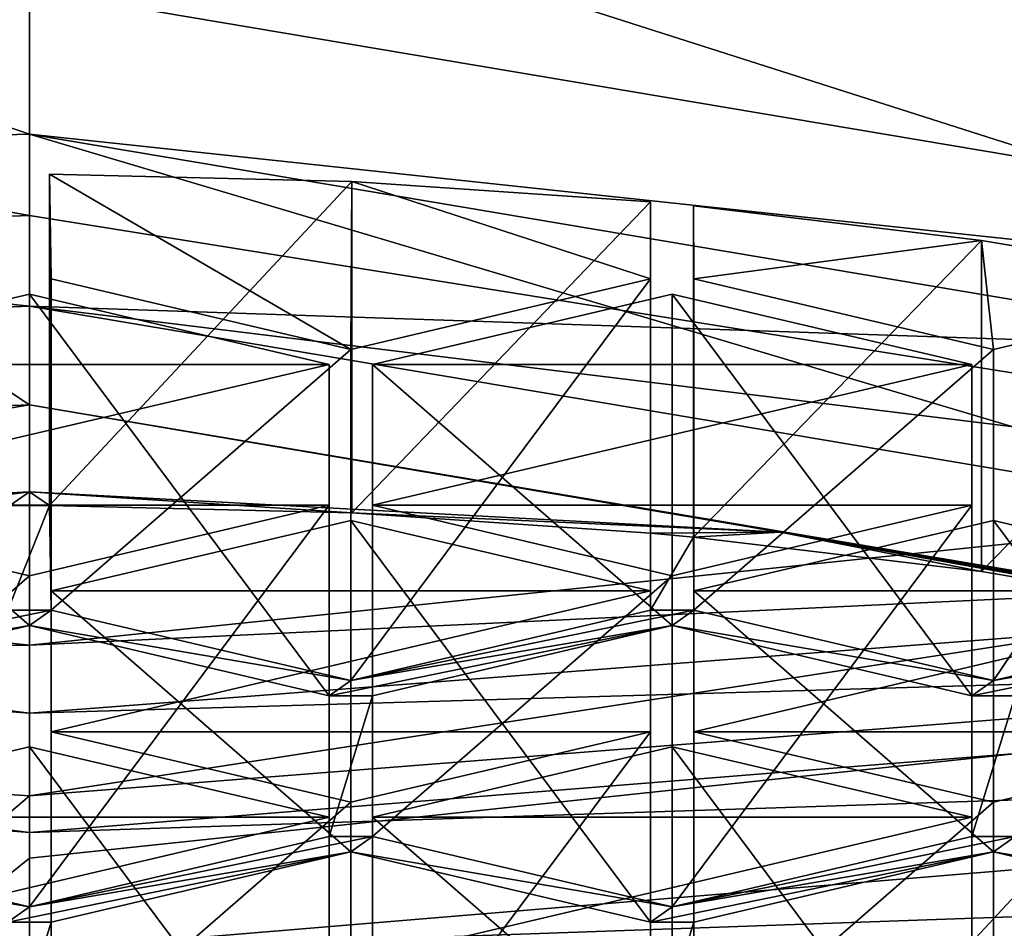
# Model space of a CAD drawing. Units: millimetres. Extents: x -24 to 24, y -10 to 157.
# Drawn here: x 0 to 3, y 102 to 105 of the extents above; entities that cross this region are included whole.
import ezdxf

# ---------------------------------------------------------------- set-up
doc = ezdxf.new("R2010")
doc.units = ezdxf.units.MM
doc.header["$LTSCALE"] = 91.338944
for name, color, linetype in [('10', 7, 'CONTINUOUS'), ('12', 7, 'CONTINUOUS'), ('151', 7, 'CONTINUOUS'), ('16', 7, 'CONTINUOUS'), ('160', 7, 'CONTINUOUS'), ('161', 7, 'CONTINUOUS'), ('170', 7, 'CONTINUOUS'), ('171', 7, 'CONTINUOUS'), ('173', 7, 'CONTINUOUS'), ('22', 7, 'CONTINUOUS'), ('331', 7, 'CONTINUOUS'), ('332', 7, 'CONTINUOUS'), ('333', 7, 'CONTINUOUS'), ('334', 7, 'CONTINUOUS'), ('335', 7, 'CONTINUOUS'), ('336', 7, 'CONTINUOUS'), ('337', 7, 'CONTINUOUS'), ('338', 7, 'CONTINUOUS'), ('339', 7, 'CONTINUOUS'), ('367', 7, 'CONTINUOUS'), ('368', 7, 'CONTINUOUS'), ('369', 7, 'CONTINUOUS'), ('370', 7, 'CONTINUOUS'), ('372', 7, 'CONTINUOUS'), ('373', 7, 'CONTINUOUS'), ('374', 7, 'CONTINUOUS'), ('375', 7, 'CONTINUOUS'), ('376', 7, 'CONTINUOUS'), ('377', 7, 'CONTINUOUS'), ('378', 7, 'CONTINUOUS'), ('379', 7, 'CONTINUOUS'), ('380', 7, 'CONTINUOUS'), ('381', 7, 'CONTINUOUS'), ('382', 7, 'CONTINUOUS'), ('383', 7, 'CONTINUOUS'), ('390', 7, 'CONTINUOUS'), ('391', 7, 'CONTINUOUS'), ('392', 7, 'CONTINUOUS'), ('394', 7, 'CONTINUOUS'), ('395', 7, 'CONTINUOUS'), ('396', 7, 'CONTINUOUS'), ('400', 7, 'CONTINUOUS'), ('401', 7, 'CONTINUOUS'), ('402', 7, 'CONTINUOUS'), ('404', 7, 'CONTINUOUS'), ('405', 7, 'CONTINUOUS'), ('406', 7, 'CONTINUOUS'), ('407', 7, 'CONTINUOUS'), ('5', 7, 'CONTINUOUS'), ('6', 7, 'CONTINUOUS'), ('625', 7, 'CONTINUOUS'), ('626', 7, 'CONTINUOUS'), ('669', 7, 'CONTINUOUS'), ('670', 7, 'CONTINUOUS'), ('672', 7, 'CONTINUOUS'), ('676', 7, 'CONTINUOUS'), ('680', 7, 'CONTINUOUS'), ('681', 7, 'CONTINUOUS'), ('683', 7, 'CONTINUOUS'), ('687', 7, 'CONTINUOUS'), ('9', 7, 'CONTINUOUS')]:
    doc.layers.add(name, color=color, linetype=linetype)

msp = doc.modelspace()

# ---------------------------------------------------------------- linework, layer by layer
at = {"layer": '10', "linetype": 'Continuous'}
for points in [[(-7.35, 108.098, -22.3611), (0, 108.098, -23.538), (-7.3618, 99.0891, -22.3977), (-7.35, 108.098, -22.3611)], [(0, 108.098, -23.538), (0, 107.0044, -23.5427), (-7.3618, 99.0891, -22.3977), (0, 108.098, -23.538)], [(-7.3618, 99.0891, -22.3977), (0, 107.0044, -23.5427), (0, 99.0891, -23.5765), (-7.3618, 99.0891, -22.3977)]]:
    msp.add_3dface(points, dxfattribs=at)
at = {"layer": '12', "linetype": 'Continuous'}
for points in [[(0, 95.4674, 33.586), (-7.2533, 102.3957, 48.6), (-8.7746, 97.6232, 34.1818), (0, 95.4674, 33.586)], [(0, 101.7775, 48.6), (-7.2533, 102.3957, 48.6), (0, 99.9159, 40.0071), (0, 101.7775, 48.6)], [(-7.2533, 102.3957, 48.6), (0, 95.4674, 33.586), (0, 99.9159, 40.0071), (-7.2533, 102.3957, 48.6)]]:
    msp.add_3dface(points, dxfattribs=at)
at = {"layer": '151', "linetype": 'Continuous'}
for points in [[(0, 99.0891, -23.5765), (0, 107.0044, -23.5427), (7.3514, 107.0044, -22.3655), (0, 99.0891, -23.5765)], [(0, 97.9954, -23.5812), (0, 99.0891, -23.5765), (7.3514, 107.0044, -22.3655), (0, 97.9954, -23.5812)], [(0, 97.9954, -23.5812), (7.3514, 107.0044, -22.3655), (7.3633, 97.9954, -22.4021), (0, 97.9954, -23.5812)]]:
    msp.add_3dface(points, dxfattribs=at)
at = {"layer": '16', "linetype": 'Continuous'}
for points in [[(0, 103.0688, 80.7501), (8.9854, 103.9994, 81.197), (0, 102.612, 88.9688), (0, 103.0688, 80.7501)], [(0, 102.612, 88.9688), (8.9854, 103.9994, 81.197), (6.9519, 103.1593, 89.4179), (0, 102.612, 88.9688)], [(4.7789, 99.2848, 96.5383), (0, 99.0598, 95.8102), (6.9519, 103.1593, 89.4179), (4.7789, 99.2848, 96.5383)], [(6.9519, 103.1593, 89.4179), (0, 99.0598, 95.8102), (0, 102.4221, 89.7193), (6.9519, 103.1593, 89.4179)], [(0, 102.612, 88.9688), (6.9519, 103.1593, 89.4179), (0, 102.4221, 89.7193), (0, 102.612, 88.9688)]]:
    msp.add_3dface(points, dxfattribs=at)
at = {"layer": '160', "linetype": 'Continuous'}
for points in [[(0, 104.3724, 121.8206), (-1.9329, 104.3011, 121.6605), (0, 104.0979, 121.204), (0, 104.3724, 121.8206)], [(7.328, 103.1991, 119.1852), (0, 104.3724, 121.8206), (0, 104.0979, 121.204), (7.328, 103.1991, 119.1852)], [(-1.9329, 104.3011, 121.6605), (-1.9317, 104.0218, 121.0331), (0, 104.0979, 121.204), (-1.9329, 104.3011, 121.6605)], [(7.1241, 102.8976, 118.5082), (7.328, 103.1991, 119.1852), (0, 104.0979, 121.204), (7.1241, 102.8976, 118.5082)]]:
    msp.add_3dface(points, dxfattribs=at)
at = {"layer": '161', "linetype": 'Continuous'}
for points in [[(0, 104.0979, 121.204), (-1.9317, 104.0218, 121.0331), (0, 105.0571, 120.7769), (0, 104.0979, 121.204)], [(0, 105.0571, 120.7769), (-1.9317, 104.0218, 121.0331), (-1.1915, 105.0283, 120.7123), (0, 105.0571, 120.7769)], [(7.1241, 103.8569, 118.0811), (0, 104.0979, 121.204), (0, 105.0571, 120.7769), (7.1241, 103.8569, 118.0811)], [(7.1241, 102.8976, 118.5082), (0, 104.0979, 121.204), (7.1241, 103.8569, 118.0811), (7.1241, 102.8976, 118.5082)]]:
    msp.add_3dface(points, dxfattribs=at)
at = {"layer": '170', "linetype": 'Continuous'}
for points in [[(-4.524, 105.18, 121.8601), (0, 104.3724, 121.8206), (0, 105.5401, 122.669), (-4.524, 105.18, 121.8601)], [(0, 104.3724, 121.8206), (7.328, 103.1991, 119.1852), (0, 105.5401, 122.669), (0, 104.3724, 121.8206)], [(0, 105.5401, 122.669), (7.328, 103.1991, 119.1852), (4.524, 105.18, 121.8601), (0, 105.5401, 122.669)], [(-1.9329, 104.3011, 121.6605), (0, 104.3724, 121.8206), (-4.524, 105.18, 121.8601), (-1.9329, 104.3011, 121.6605)]]:
    msp.add_3dface(points, dxfattribs=at)
at = {"layer": '171', "linetype": 'Continuous'}
for points in [[(0, 103.5336, 120.0595), (-2.2779, 103.4116, 119.7855), (-0.9775, 103.4705, 119.9179), (0, 103.5336, 120.0595)], [(-0.0601, 103.4928, 119.968), (0, 103.5336, 120.0595), (-0.9775, 103.4705, 119.9179), (-0.0601, 103.4928, 119.968)], [(0.0601, 103.4928, 119.968), (0, 103.5336, 120.0595), (-0.0601, 103.4928, 119.968), (0.0601, 103.4928, 119.968)], [(2.2779, 103.4116, 119.7855), (0, 103.5336, 120.0595), (0.9775, 103.4705, 119.9179), (2.2779, 103.4116, 119.7855)], [(0.9775, 103.4705, 119.9179), (0, 103.5336, 120.0595), (0.0601, 103.4928, 119.968), (0.9775, 103.4705, 119.9179)], [(0.0657, 103.1752, 119.2545), (0.0601, 103.4928, 119.968), (-0.0657, 103.1752, 119.2545), (0.0657, 103.1752, 119.2545)], [(0.0601, 103.4928, 119.968), (-0.0601, 103.4928, 119.968), (-0.0657, 103.1752, 119.2545), (0.0601, 103.4928, 119.968)], [(1.884, 103.409, 119.7796), (2.2779, 103.4116, 119.7855), (0.9775, 103.4705, 119.9179), (1.884, 103.409, 119.7796)], [(2.2779, 103.4116, 119.7855), (1.884, 103.409, 119.7796), (2.0154, 103.3967, 119.752), (2.2779, 103.4116, 119.7855)], [(1.884, 103.409, 119.7796), (1.8843, 103.1752, 119.2545), (2.0154, 103.3967, 119.752), (1.884, 103.409, 119.7796)], [(2.0154, 103.3967, 119.752), (1.8843, 103.1752, 119.2545), (2.0157, 103.1752, 119.2545), (2.0154, 103.3967, 119.752)], [(2.8892, 103.2921, 119.5171), (2.2779, 103.4116, 119.7855), (2.0154, 103.3967, 119.752), (2.8892, 103.2921, 119.5171)], [(4.4005, 103.0539, 118.9822), (2.2779, 103.4116, 119.7855), (3.9007, 103.1289, 119.1506), (4.4005, 103.0539, 118.9822)], [(3.7313, 103.151, 119.2001), (2.2779, 103.4116, 119.7855), (2.8892, 103.2921, 119.5171), (3.7313, 103.151, 119.2001)], [(2.2779, 103.4116, 119.7855), (3.7313, 103.151, 119.2001), (3.9007, 103.1289, 119.1506), (2.2779, 103.4116, 119.7855)], [(0, 103.1289, 119.1506), (0.0657, 103.1752, 119.2545), (-0.975, 102.9616, 118.7749), (0, 103.1289, 119.1506)], [(-0.975, 102.9616, 118.7749), (0.0657, 103.1752, 119.2545), (-0.0657, 103.1752, 119.2545), (-0.975, 102.9616, 118.7749)], [(0.975, 102.9616, 118.7749), (0.0657, 103.1752, 119.2545), (0, 103.1289, 119.1506), (0.975, 102.9616, 118.7749)], [(1.8843, 103.1752, 119.2545), (0.975, 102.9616, 118.7749), (2.0157, 103.1752, 119.2545), (1.8843, 103.1752, 119.2545)], [(2.0157, 103.1752, 119.2545), (0.975, 102.9616, 118.7749), (1.95, 103.1289, 119.1506), (2.0157, 103.1752, 119.2545)], [(2.925, 102.9616, 118.7749), (2.0157, 103.1752, 119.2545), (1.95, 103.1289, 119.1506), (2.925, 102.9616, 118.7749)], [(-0.9093, 102.9154, 118.6709), (0, 103.1289, 119.1506), (-1.0407, 102.9154, 118.6709), (-0.9093, 102.9154, 118.6709)], [(0, 103.1289, 119.1506), (-0.975, 102.9616, 118.7749), (-1.0407, 102.9154, 118.6709), (0, 103.1289, 119.1506)], [(0.975, 102.9616, 118.7749), (0, 103.1289, 119.1506), (0.9093, 102.9154, 118.6709), (0.975, 102.9616, 118.7749)], [(1.95, 103.1289, 119.1506), (0.975, 102.9616, 118.7749), (0.9093, 102.9154, 118.6709), (1.95, 103.1289, 119.1506)], [(1.0407, 102.9154, 118.6709), (1.95, 103.1289, 119.1506), (0.9093, 102.9154, 118.6709), (1.0407, 102.9154, 118.6709)], [(2.8593, 102.9154, 118.6709), (2.925, 102.9616, 118.7749), (1.95, 103.1289, 119.1506), (2.8593, 102.9154, 118.6709)], [(2.925, 102.9616, 118.7749), (2.8593, 102.9154, 118.6709), (3.9007, 103.1289, 119.1506), (2.925, 102.9616, 118.7749)], [(3.9007, 103.1289, 119.1506), (2.8593, 102.9154, 118.6709), (2.9913, 102.9154, 118.6709), (3.9007, 103.1289, 119.1506)], [(3.7313, 103.151, 119.2001), (2.925, 102.9616, 118.7749), (3.9007, 103.1289, 119.1506), (3.7313, 103.151, 119.2001)], [(1.0407, 102.4883, 117.7117), (1.0407, 102.9154, 118.6709), (0.9093, 102.4883, 117.7117), (1.0407, 102.4883, 117.7117)], [(0.9093, 102.4883, 117.7117), (1.0407, 102.9154, 118.6709), (0.9093, 102.9154, 118.6709), (0.9093, 102.4883, 117.7117)], [(2.8593, 102.9154, 118.6709), (2.8593, 102.4883, 117.7117), (2.9913, 102.9154, 118.6709), (2.8593, 102.9154, 118.6709)], [(2.9913, 102.9154, 118.6709), (2.8593, 102.4883, 117.7117), (2.9913, 102.4883, 117.7117), (2.9913, 102.9154, 118.6709)], [(0, 102.2748, 117.2321), (-0.9093, 102.4883, 117.7117), (-0.975, 102.442, 117.6078), (0, 102.2748, 117.2321)], [(0.975, 102.442, 117.6078), (1.0407, 102.4883, 117.7117), (0, 102.2748, 117.2321), (0.975, 102.442, 117.6078)], [(0, 102.2748, 117.2321), (1.0407, 102.4883, 117.7117), (0.9093, 102.4883, 117.7117), (0, 102.2748, 117.2321)], [(1.95, 102.2748, 117.2321), (1.0407, 102.4883, 117.7117), (0.975, 102.442, 117.6078), (1.95, 102.2748, 117.2321)], [(2.8593, 102.4883, 117.7117), (1.95, 102.2748, 117.2321), (2.9913, 102.4883, 117.7117), (2.8593, 102.4883, 117.7117)], [(2.9913, 102.4883, 117.7117), (1.95, 102.2748, 117.2321), (2.925, 102.442, 117.6078), (2.9913, 102.4883, 117.7117)], [(3.9007, 102.2748, 117.2321), (2.9913, 102.4883, 117.7117), (2.925, 102.442, 117.6078), (3.9007, 102.2748, 117.2321)], [(-0.0657, 102.2285, 117.1282), (0, 102.2748, 117.2321), (-0.975, 102.442, 117.6078), (-0.0657, 102.2285, 117.1282)], [(0.0657, 102.2285, 117.1282), (0.975, 102.442, 117.6078), (-0.0657, 102.2285, 117.1282), (0.0657, 102.2285, 117.1282)], [(0.975, 102.442, 117.6078), (0, 102.2748, 117.2321), (-0.0657, 102.2285, 117.1282), (0.975, 102.442, 117.6078)], [(1.8843, 102.2285, 117.1282), (1.95, 102.2748, 117.2321), (0.975, 102.442, 117.6078), (1.8843, 102.2285, 117.1282)], [(1.95, 102.2748, 117.2321), (1.8843, 102.2285, 117.1282), (2.925, 102.442, 117.6078), (1.95, 102.2748, 117.2321)], [(1.8843, 102.2285, 117.1282), (2.0157, 102.2285, 117.1282), (2.925, 102.442, 117.6078), (1.8843, 102.2285, 117.1282)], [(3.8343, 102.2285, 117.1282), (3.9007, 102.2748, 117.2321), (2.925, 102.442, 117.6078), (3.8343, 102.2285, 117.1282)], [(0.0657, 101.8014, 116.169), (0.0657, 102.2285, 117.1282), (-0.0657, 101.8014, 116.169), (0.0657, 101.8014, 116.169)], [(0.0657, 102.2285, 117.1282), (-0.0657, 102.2285, 117.1282), (-0.0657, 101.8014, 116.169), (0.0657, 102.2285, 117.1282)], [(1.8843, 102.2285, 117.1282), (1.8843, 101.8014, 116.169), (2.0157, 102.2285, 117.1282), (1.8843, 102.2285, 117.1282)], [(2.0157, 102.2285, 117.1282), (1.8843, 101.8014, 116.169), (2.0157, 101.8014, 116.169), (2.0157, 102.2285, 117.1282)]]:
    msp.add_3dface(points, dxfattribs=at)
at = {"layer": '173', "linetype": 'Continuous'}
for points in [[(-1.1905, 104.5877, 119.7225), (0, 103.7977, 120.1609), (0, 104.6198, 119.7948), (-1.1905, 104.5877, 119.7225)], [(0, 103.7977, 120.1609), (6.364, 102.7255, 117.7528), (0, 104.6198, 119.7948), (0, 103.7977, 120.1609)], [(0, 104.6198, 119.7948), (6.364, 102.7255, 117.7528), (6.3636, 103.5478, 117.387), (0, 104.6198, 119.7948)], [(-6.3636, 103.5478, 117.387), (0, 103.7977, 120.1609), (-1.1905, 104.5877, 119.7225), (-6.3636, 103.5478, 117.387)], [(-6.364, 102.7255, 117.7528), (0, 103.7977, 120.1609), (-6.3636, 103.5478, 117.387), (-6.364, 102.7255, 117.7528)]]:
    msp.add_3dface(points, dxfattribs=at)
at = {"layer": '22', "linetype": 'Continuous'}
for points in [[(-8.9854, 103.9994, 81.197), (0, 103.0688, 80.7501), (-5.8125, 102.9917, 89.242), (-8.9854, 103.9994, 81.197)], [(0, 103.0688, 80.7501), (0, 102.612, 88.9688), (-5.8125, 102.9917, 89.242), (0, 103.0688, 80.7501)], [(0, 102.612, 88.9688), (-4.0038, 99.1947, 96.3435), (-5.8125, 102.9917, 89.242), (0, 102.612, 88.9688)], [(0, 102.612, 88.9688), (0, 102.4221, 89.7193), (-4.0038, 99.1947, 96.3435), (0, 102.612, 88.9688)], [(0, 102.4221, 89.7193), (0, 99.0598, 95.8102), (-4.0038, 99.1947, 96.3435), (0, 102.4221, 89.7193)]]:
    msp.add_3dface(points, dxfattribs=at)
at = {"layer": '331', "linetype": 'Continuous'}
for points in [[(0.9775, 104.4754, 119.4704), (0.0601, 103.4928, 119.968), (0.0601, 104.4977, 119.5206), (0.9775, 104.4754, 119.4704)], [(0.9775, 103.4705, 119.9179), (0.0601, 103.4928, 119.968), (0.9775, 104.4754, 119.4704), (0.9775, 103.4705, 119.9179)], [(1.884, 104.4139, 119.3322), (0.9775, 103.4705, 119.9179), (0.9775, 104.4754, 119.4704), (1.884, 104.4139, 119.3322)], [(1.884, 103.409, 119.7796), (0.9775, 103.4705, 119.9179), (1.884, 104.4139, 119.3322), (1.884, 103.409, 119.7796)]]:
    msp.add_3dface(points, dxfattribs=at)
at = {"layer": '332', "linetype": 'Continuous'}
for points in [[(0.0601, 104.4977, 119.5206), (0.0601, 103.4928, 119.968), (0.0657, 104.1801, 118.8071), (0.0601, 104.4977, 119.5206)], [(0.0601, 103.4928, 119.968), (0.0657, 103.1752, 119.2545), (0.0657, 104.1801, 118.8071), (0.0601, 103.4928, 119.968)]]:
    msp.add_3dface(points, dxfattribs=at)
at = {"layer": '333', "linetype": 'Continuous'}
for points in [[(0.0657, 104.1801, 118.8071), (0.0657, 103.1752, 119.2545), (0.975, 103.9665, 118.3275), (0.0657, 104.1801, 118.8071)], [(0.0657, 103.1752, 119.2545), (0.975, 102.9616, 118.7749), (0.975, 103.9665, 118.3275), (0.0657, 103.1752, 119.2545)]]:
    msp.add_3dface(points, dxfattribs=at)
at = {"layer": '334', "linetype": 'Continuous'}
for points in [[(0.975, 102.9616, 118.7749), (1.8843, 103.1752, 119.2545), (1.8843, 104.1801, 118.8071), (0.975, 102.9616, 118.7749)], [(0.975, 103.9665, 118.3275), (0.975, 102.9616, 118.7749), (1.8843, 104.1801, 118.8071), (0.975, 103.9665, 118.3275)]]:
    msp.add_3dface(points, dxfattribs=at)
at = {"layer": '335', "linetype": 'Continuous'}
for points in [[(1.8843, 103.1752, 119.2545), (1.884, 103.409, 119.7796), (1.884, 104.4139, 119.3322), (1.8843, 103.1752, 119.2545)], [(1.8843, 103.1752, 119.2545), (1.884, 104.4139, 119.3322), (1.8843, 104.1801, 118.8071), (1.8843, 103.1752, 119.2545)]]:
    msp.add_3dface(points, dxfattribs=at)
at = {"layer": '336', "linetype": 'Continuous'}
for points in [[(2.8892, 104.297, 119.0697), (2.0154, 103.3967, 119.752), (2.0154, 104.4016, 119.3046), (2.8892, 104.297, 119.0697)], [(2.8892, 103.2921, 119.5171), (2.0154, 103.3967, 119.752), (2.8892, 104.297, 119.0697), (2.8892, 103.2921, 119.5171)], [(3.7313, 104.1559, 118.7527), (2.8892, 103.2921, 119.5171), (2.8892, 104.297, 119.0697), (3.7313, 104.1559, 118.7527)], [(3.7313, 103.151, 119.2001), (2.8892, 103.2921, 119.5171), (3.7313, 104.1559, 118.7527), (3.7313, 103.151, 119.2001)]]:
    msp.add_3dface(points, dxfattribs=at)
at = {"layer": '337', "linetype": 'Continuous'}
for points in [[(2.0154, 104.4016, 119.3046), (2.0154, 103.3967, 119.752), (2.0157, 104.1801, 118.8071), (2.0154, 104.4016, 119.3046)], [(2.0154, 103.3967, 119.752), (2.0157, 103.1752, 119.2545), (2.0157, 104.1801, 118.8071), (2.0154, 103.3967, 119.752)]]:
    msp.add_3dface(points, dxfattribs=at)
at = {"layer": '338', "linetype": 'Continuous'}
for points in [[(2.0157, 104.1801, 118.8071), (2.0157, 103.1752, 119.2545), (2.925, 103.9665, 118.3275), (2.0157, 104.1801, 118.8071)], [(2.0157, 103.1752, 119.2545), (2.925, 102.9616, 118.7749), (2.925, 103.9665, 118.3275), (2.0157, 103.1752, 119.2545)]]:
    msp.add_3dface(points, dxfattribs=at)
at = {"layer": '339', "linetype": 'Continuous'}
for points in [[(2.925, 102.9616, 118.7749), (3.7313, 103.151, 119.2001), (3.7313, 104.1559, 118.7527), (2.925, 102.9616, 118.7749)], [(2.925, 102.9616, 118.7749), (3.7313, 104.1559, 118.7527), (2.925, 103.9665, 118.3275), (2.925, 102.9616, 118.7749)]]:
    msp.add_3dface(points, dxfattribs=at)
at = {"layer": '367', "linetype": 'Continuous'}
for points in [[(2.8593, 101.1145, 114.6262), (2.8593, 101.5416, 115.5854), (2.8593, 102.5465, 115.138), (2.8593, 101.1145, 114.6262)], [(2.8593, 102.1194, 114.1788), (2.8593, 101.1145, 114.6262), (2.8593, 102.5465, 115.138), (2.8593, 102.1194, 114.1788)]]:
    msp.add_3dface(points, dxfattribs=at)
at = {"layer": '368', "linetype": 'Continuous'}
for points in [[(2.8593, 101.5416, 115.5854), (1.95, 101.7551, 116.0651), (1.95, 102.76, 115.6176), (2.8593, 101.5416, 115.5854)], [(2.8593, 102.5465, 115.138), (2.8593, 101.5416, 115.5854), (1.95, 102.76, 115.6176), (2.8593, 102.5465, 115.138)]]:
    msp.add_3dface(points, dxfattribs=at)
at = {"layer": '369', "linetype": 'Continuous'}
for points in [[(1.95, 102.76, 115.6176), (1.95, 101.7551, 116.0651), (1.0407, 102.5465, 115.138), (1.95, 102.76, 115.6176)], [(1.95, 101.7551, 116.0651), (1.0407, 101.5416, 115.5854), (1.0407, 102.5465, 115.138), (1.95, 101.7551, 116.0651)]]:
    msp.add_3dface(points, dxfattribs=at)
at = {"layer": '370', "linetype": 'Continuous'}
msp.add_3dface([(1.0407, 102.5465, 115.138), (1.0407, 101.5416, 115.5854), (1.0407, 102.1194, 114.1788), (1.0407, 102.5465, 115.138)], dxfattribs=at)
at = {"layer": '372', "linetype": 'Continuous'}
for points in [[(1.0407, 103.9203, 118.2235), (1.0407, 102.9154, 118.6709), (1.0407, 103.4932, 117.2643), (1.0407, 103.9203, 118.2235)], [(1.0407, 102.9154, 118.6709), (1.0407, 102.4883, 117.7117), (1.0407, 103.4932, 117.2643), (1.0407, 102.9154, 118.6709)]]:
    msp.add_3dface(points, dxfattribs=at)
at = {"layer": '373', "linetype": 'Continuous'}
for points in [[(1.0407, 103.4932, 117.2643), (1.0407, 102.4883, 117.7117), (1.95, 103.2797, 116.7847), (1.0407, 103.4932, 117.2643)], [(1.0407, 102.4883, 117.7117), (1.95, 102.2748, 117.2321), (1.95, 103.2797, 116.7847), (1.0407, 102.4883, 117.7117)]]:
    msp.add_3dface(points, dxfattribs=at)
at = {"layer": '374', "linetype": 'Continuous'}
for points in [[(1.95, 102.2748, 117.2321), (2.8593, 102.4883, 117.7117), (2.8593, 103.4932, 117.2643), (1.95, 102.2748, 117.2321)], [(1.95, 103.2797, 116.7847), (1.95, 102.2748, 117.2321), (2.8593, 103.4932, 117.2643), (1.95, 103.2797, 116.7847)]]:
    msp.add_3dface(points, dxfattribs=at)
at = {"layer": '375', "linetype": 'Continuous'}
for points in [[(2.8593, 102.4883, 117.7117), (2.8593, 102.9154, 118.6709), (2.8593, 103.9203, 118.2235), (2.8593, 102.4883, 117.7117)], [(2.8593, 103.4932, 117.2643), (2.8593, 102.4883, 117.7117), (2.8593, 103.9203, 118.2235), (2.8593, 103.4932, 117.2643)]]:
    msp.add_3dface(points, dxfattribs=at)
at = {"layer": '376', "linetype": 'Continuous'}
for points in [[(2.8593, 102.9154, 118.6709), (1.95, 103.1289, 119.1506), (1.95, 104.1338, 118.7031), (2.8593, 102.9154, 118.6709)], [(2.8593, 103.9203, 118.2235), (2.8593, 102.9154, 118.6709), (1.95, 104.1338, 118.7031), (2.8593, 103.9203, 118.2235)]]:
    msp.add_3dface(points, dxfattribs=at)
at = {"layer": '377', "linetype": 'Continuous'}
for points in [[(1.95, 103.1289, 119.1506), (1.0407, 103.9203, 118.2235), (1.95, 104.1338, 118.7031), (1.95, 103.1289, 119.1506)], [(1.95, 103.1289, 119.1506), (1.0407, 102.9154, 118.6709), (1.0407, 103.9203, 118.2235), (1.95, 103.1289, 119.1506)]]:
    msp.add_3dface(points, dxfattribs=at)
at = {"layer": '378', "linetype": 'Continuous'}
for points in [[(0.0657, 103.2334, 116.6808), (0.0657, 102.2285, 117.1282), (0.0657, 102.8063, 115.7216), (0.0657, 103.2334, 116.6808)], [(0.0657, 102.2285, 117.1282), (0.0657, 101.8014, 116.169), (0.0657, 102.8063, 115.7216), (0.0657, 102.2285, 117.1282)]]:
    msp.add_3dface(points, dxfattribs=at)
at = {"layer": '379', "linetype": 'Continuous'}
for points in [[(0.0657, 102.8063, 115.7216), (0.0657, 101.8014, 116.169), (0.975, 102.5928, 115.242), (0.0657, 102.8063, 115.7216)], [(0.0657, 101.8014, 116.169), (0.975, 101.5879, 115.6894), (0.975, 102.5928, 115.242), (0.0657, 101.8014, 116.169)]]:
    msp.add_3dface(points, dxfattribs=at)
at = {"layer": '380', "linetype": 'Continuous'}
for points in [[(0.975, 101.5879, 115.6894), (1.8843, 101.8014, 116.169), (1.8843, 102.8063, 115.7216), (0.975, 101.5879, 115.6894)], [(0.975, 102.5928, 115.242), (0.975, 101.5879, 115.6894), (1.8843, 102.8063, 115.7216), (0.975, 102.5928, 115.242)]]:
    msp.add_3dface(points, dxfattribs=at)
at = {"layer": '381', "linetype": 'Continuous'}
for points in [[(1.8843, 101.8014, 116.169), (1.8843, 102.2285, 117.1282), (1.8843, 103.2334, 116.6808), (1.8843, 101.8014, 116.169)], [(1.8843, 102.8063, 115.7216), (1.8843, 101.8014, 116.169), (1.8843, 103.2334, 116.6808), (1.8843, 102.8063, 115.7216)]]:
    msp.add_3dface(points, dxfattribs=at)
at = {"layer": '382', "linetype": 'Continuous'}
for points in [[(1.8843, 102.2285, 117.1282), (0.975, 102.442, 117.6078), (0.975, 103.4469, 117.1604), (1.8843, 102.2285, 117.1282)], [(1.8843, 103.2334, 116.6808), (1.8843, 102.2285, 117.1282), (0.975, 103.4469, 117.1604), (1.8843, 103.2334, 116.6808)]]:
    msp.add_3dface(points, dxfattribs=at)
at = {"layer": '383', "linetype": 'Continuous'}
for points in [[(0.975, 102.442, 117.6078), (0.0657, 103.2334, 116.6808), (0.975, 103.4469, 117.1604), (0.975, 102.442, 117.6078)], [(0.975, 102.442, 117.6078), (0.0657, 102.2285, 117.1282), (0.0657, 103.2334, 116.6808), (0.975, 102.442, 117.6078)]]:
    msp.add_3dface(points, dxfattribs=at)
at = {"layer": '390', "linetype": 'Continuous'}
for points in [[(2.0157, 103.2334, 116.6808), (2.0157, 102.2285, 117.1282), (2.0157, 102.8063, 115.7216), (2.0157, 103.2334, 116.6808)], [(2.0157, 102.2285, 117.1282), (2.0157, 101.8014, 116.169), (2.0157, 102.8063, 115.7216), (2.0157, 102.2285, 117.1282)]]:
    msp.add_3dface(points, dxfattribs=at)
at = {"layer": '391', "linetype": 'Continuous'}
for points in [[(2.0157, 102.8063, 115.7216), (2.0157, 101.8014, 116.169), (2.925, 102.5928, 115.242), (2.0157, 102.8063, 115.7216)], [(2.0157, 101.8014, 116.169), (2.925, 101.5879, 115.6894), (2.925, 102.5928, 115.242), (2.0157, 101.8014, 116.169)]]:
    msp.add_3dface(points, dxfattribs=at)
at = {"layer": '392', "linetype": 'Continuous'}
for points in [[(2.925, 101.5879, 115.6894), (3.8343, 101.8014, 116.169), (3.8343, 102.8063, 115.7216), (2.925, 101.5879, 115.6894)], [(2.925, 102.5928, 115.242), (2.925, 101.5879, 115.6894), (3.8343, 102.8063, 115.7216), (2.925, 102.5928, 115.242)]]:
    msp.add_3dface(points, dxfattribs=at)
at = {"layer": '394', "linetype": 'Continuous'}
for points in [[(3.8343, 102.2285, 117.1282), (2.925, 102.442, 117.6078), (2.925, 103.4469, 117.1604), (3.8343, 102.2285, 117.1282)], [(3.8343, 103.2334, 116.6808), (3.8343, 102.2285, 117.1282), (2.925, 103.4469, 117.1604), (3.8343, 103.2334, 116.6808)]]:
    msp.add_3dface(points, dxfattribs=at)
at = {"layer": '395', "linetype": 'Continuous'}
for points in [[(2.925, 102.442, 117.6078), (2.0157, 103.2334, 116.6808), (2.925, 103.4469, 117.1604), (2.925, 102.442, 117.6078)], [(2.925, 102.442, 117.6078), (2.0157, 102.2285, 117.1282), (2.0157, 103.2334, 116.6808), (2.925, 102.442, 117.6078)]]:
    msp.add_3dface(points, dxfattribs=at)
at = {"layer": '396', "linetype": 'Continuous'}
for points in [[(0, 102.76, 115.6176), (0, 101.7551, 116.0651), (-0.9093, 102.5465, 115.138), (0, 102.76, 115.6176)], [(0, 101.7551, 116.0651), (-0.9093, 101.5416, 115.5854), (-0.9093, 102.5465, 115.138), (0, 101.7551, 116.0651)]]:
    msp.add_3dface(points, dxfattribs=at)
at = {"layer": '400', "linetype": 'Continuous'}
for points in [[(0.9093, 101.1145, 114.6262), (0.9093, 101.5416, 115.5854), (0.9093, 102.5465, 115.138), (0.9093, 101.1145, 114.6262)], [(0.9093, 102.1194, 114.1788), (0.9093, 101.1145, 114.6262), (0.9093, 102.5465, 115.138), (0.9093, 102.1194, 114.1788)]]:
    msp.add_3dface(points, dxfattribs=at)
at = {"layer": '401', "linetype": 'Continuous'}
for points in [[(0.9093, 101.5416, 115.5854), (0, 101.7551, 116.0651), (0, 102.76, 115.6176), (0.9093, 101.5416, 115.5854)], [(0.9093, 101.5416, 115.5854), (0, 102.76, 115.6176), (0.9093, 102.5465, 115.138), (0.9093, 101.5416, 115.5854)]]:
    msp.add_3dface(points, dxfattribs=at)
at = {"layer": '402', "linetype": 'Continuous'}
for points in [[(0, 104.1338, 118.7031), (0, 103.1289, 119.1506), (-0.9093, 103.9203, 118.2235), (0, 104.1338, 118.7031)], [(0, 103.1289, 119.1506), (-0.9093, 102.9154, 118.6709), (-0.9093, 103.9203, 118.2235), (0, 103.1289, 119.1506)]]:
    msp.add_3dface(points, dxfattribs=at)
at = {"layer": '404', "linetype": 'Continuous'}
for points in [[(-0.9093, 103.4932, 117.2643), (-0.9093, 102.4883, 117.7117), (0, 103.2797, 116.7847), (-0.9093, 103.4932, 117.2643)], [(-0.9093, 102.4883, 117.7117), (0, 102.2748, 117.2321), (0, 103.2797, 116.7847), (-0.9093, 102.4883, 117.7117)]]:
    msp.add_3dface(points, dxfattribs=at)
at = {"layer": '405', "linetype": 'Continuous'}
for points in [[(0, 102.2748, 117.2321), (0.9093, 102.4883, 117.7117), (0.9093, 103.4932, 117.2643), (0, 102.2748, 117.2321)], [(0, 103.2797, 116.7847), (0, 102.2748, 117.2321), (0.9093, 103.4932, 117.2643), (0, 103.2797, 116.7847)]]:
    msp.add_3dface(points, dxfattribs=at)
at = {"layer": '406', "linetype": 'Continuous'}
for points in [[(0.9093, 102.4883, 117.7117), (0.9093, 102.9154, 118.6709), (0.9093, 103.9203, 118.2235), (0.9093, 102.4883, 117.7117)], [(0.9093, 103.4932, 117.2643), (0.9093, 102.4883, 117.7117), (0.9093, 103.9203, 118.2235), (0.9093, 103.4932, 117.2643)]]:
    msp.add_3dface(points, dxfattribs=at)
at = {"layer": '407', "linetype": 'Continuous'}
for points in [[(0.9093, 102.9154, 118.6709), (0, 103.1289, 119.1506), (0, 104.1338, 118.7031), (0.9093, 102.9154, 118.6709)], [(0.9093, 102.9154, 118.6709), (0, 104.1338, 118.7031), (0.9093, 103.9203, 118.2235), (0.9093, 102.9154, 118.6709)]]:
    msp.add_3dface(points, dxfattribs=at)
at = {"layer": '5', "linetype": 'Continuous'}
for points in [[(0, 103.0688, 80.7501), (7.03, 103.4027, 75.6057), (8.9854, 103.9994, 81.197), (0, 103.0688, 80.7501)], [(0, 102.8621, 75.6033), (7.1265, 103.0709, 66.6008), (7.03, 103.4027, 75.6057), (0, 102.8621, 75.6033)], [(0, 102.8621, 75.6033), (7.03, 103.4027, 75.6057), (0, 103.0688, 80.7501), (0, 102.8621, 75.6033)], [(0, 102.5005, 66.5992), (7.223, 102.7392, 57.5959), (7.1265, 103.0709, 66.6008), (0, 102.5005, 66.5992)], [(0, 102.5005, 66.5992), (7.1265, 103.0709, 66.6008), (0, 102.8621, 75.6033), (0, 102.5005, 66.5992)], [(0, 102.1388, 57.5951), (7.2533, 102.3957, 48.6), (7.223, 102.7392, 57.5959), (0, 102.1388, 57.5951)], [(0, 102.1388, 57.5951), (7.223, 102.7392, 57.5959), (0, 102.5005, 66.5992), (0, 102.1388, 57.5951)], [(0, 101.7775, 48.6), (7.2533, 102.3957, 48.6), (0, 102.1388, 57.5951), (0, 101.7775, 48.6)]]:
    msp.add_3dface(points, dxfattribs=at)
at = {"layer": '6', "linetype": 'Continuous'}
for points in [[(0, 102.8621, 75.6033), (0, 103.0688, 80.7501), (-8.9854, 103.9994, 81.197), (0, 102.8621, 75.6033)], [(-7.03, 103.4026, 75.6033), (0, 102.8621, 75.6033), (-8.9854, 103.9994, 81.197), (-7.03, 103.4026, 75.6033)], [(0, 102.5005, 66.5992), (-7.03, 103.4026, 75.6033), (-7.1265, 103.0709, 66.5992), (0, 102.5005, 66.5992)], [(0, 102.5005, 66.5992), (0, 102.8621, 75.6033), (-7.03, 103.4026, 75.6033), (0, 102.5005, 66.5992)], [(0, 102.1388, 57.5951), (-7.1265, 103.0709, 66.5992), (-7.223, 102.7392, 57.5951), (0, 102.1388, 57.5951)], [(0, 102.1388, 57.5951), (0, 102.5005, 66.5992), (-7.1265, 103.0709, 66.5992), (0, 102.1388, 57.5951)], [(0, 101.7775, 48.6), (-7.223, 102.7392, 57.5951), (-7.2533, 102.3957, 48.6), (0, 101.7775, 48.6)], [(0, 101.7775, 48.6), (0, 102.1388, 57.5951), (-7.223, 102.7392, 57.5951), (0, 101.7775, 48.6)]]:
    msp.add_3dface(points, dxfattribs=at)
at = {"layer": '625', "linetype": 'Continuous'}
for points in [[(0, 103.5336, 120.0595), (0, 103.7977, 120.1609), (-6.364, 102.7255, 117.7528), (0, 103.5336, 120.0595)], [(0, 103.5336, 120.0595), (2.2779, 103.4116, 119.7855), (0, 103.7977, 120.1609), (0, 103.5336, 120.0595)], [(2.2779, 103.4116, 119.7855), (4.4005, 103.0539, 118.9822), (0, 103.7977, 120.1609), (2.2779, 103.4116, 119.7855)], [(4.4005, 103.0539, 118.9822), (6.364, 102.7255, 117.7528), (0, 103.7977, 120.1609), (4.4005, 103.0539, 118.9822)], [(-2.2779, 103.4116, 119.7855), (0, 103.5336, 120.0595), (-6.364, 102.7255, 117.7528), (-2.2779, 103.4116, 119.7855)]]:
    msp.add_3dface(points, dxfattribs=at)
at = {"layer": '626', "linetype": 'Continuous'}
for points in [[(0, 105.0571, 120.7769), (-1.1915, 105.0283, 120.7123), (0, 104.6198, 119.7948), (0, 105.0571, 120.7769)], [(7.1241, 103.8569, 118.0811), (0, 105.0571, 120.7769), (0, 104.6198, 119.7948), (7.1241, 103.8569, 118.0811)], [(-1.1915, 105.0283, 120.7123), (-1.1905, 104.5877, 119.7225), (0, 104.6198, 119.7948), (-1.1915, 105.0283, 120.7123)], [(7.1241, 103.8569, 118.0811), (0, 104.6198, 119.7948), (6.3636, 103.5478, 117.387), (7.1241, 103.8569, 118.0811)]]:
    msp.add_3dface(points, dxfattribs=at)
at = {"layer": '669', "linetype": 'Continuous'}
for points in [[(0, 102.76, 115.6176), (-0.9093, 102.5465, 115.138), (0.9093, 102.5465, 115.138), (0, 102.76, 115.6176)], [(-0.9093, 102.5465, 115.138), (-0.9093, 102.1194, 114.1788), (0.9093, 102.5465, 115.138), (-0.9093, 102.5465, 115.138)], [(-0.9093, 102.1194, 114.1788), (0.9093, 102.1194, 114.1788), (0.9093, 102.5465, 115.138), (-0.9093, 102.1194, 114.1788)]]:
    msp.add_3dface(points, dxfattribs=at)
at = {"layer": '670', "linetype": 'Continuous'}
for points in [[(0, 104.1338, 118.7031), (-0.9093, 103.9203, 118.2235), (0.9093, 103.9203, 118.2235), (0, 104.1338, 118.7031)], [(-0.9093, 103.9203, 118.2235), (-0.9093, 103.4932, 117.2643), (0.9093, 103.9203, 118.2235), (-0.9093, 103.9203, 118.2235)], [(-0.9093, 103.4932, 117.2643), (0.9093, 103.4932, 117.2643), (0.9093, 103.9203, 118.2235), (-0.9093, 103.4932, 117.2643)], [(-0.9093, 103.4932, 117.2643), (0, 103.2797, 116.7847), (0.9093, 103.4932, 117.2643), (-0.9093, 103.4932, 117.2643)]]:
    msp.add_3dface(points, dxfattribs=at)
at = {"layer": '672', "linetype": 'Continuous'}
for points in [[(0.9775, 104.4754, 119.4704), (0.0601, 104.4977, 119.5206), (0.975, 103.9665, 118.3275), (0.9775, 104.4754, 119.4704)], [(0.0601, 104.4977, 119.5206), (0.0657, 104.1801, 118.8071), (0.975, 103.9665, 118.3275), (0.0601, 104.4977, 119.5206)], [(0.9775, 104.4754, 119.4704), (0.975, 103.9665, 118.3275), (1.8843, 104.1801, 118.8071), (0.9775, 104.4754, 119.4704)], [(1.884, 104.4139, 119.3322), (0.9775, 104.4754, 119.4704), (1.8843, 104.1801, 118.8071), (1.884, 104.4139, 119.3322)]]:
    msp.add_3dface(points, dxfattribs=at)
at = {"layer": '676', "linetype": 'Continuous'}
for points in [[(0.0657, 103.2334, 116.6808), (1.8843, 103.2334, 116.6808), (0.975, 103.4469, 117.1604), (0.0657, 103.2334, 116.6808)], [(0.0657, 103.2334, 116.6808), (0.0657, 102.8063, 115.7216), (1.8843, 103.2334, 116.6808), (0.0657, 103.2334, 116.6808)], [(0.0657, 102.8063, 115.7216), (1.8843, 102.8063, 115.7216), (1.8843, 103.2334, 116.6808), (0.0657, 102.8063, 115.7216)], [(0.0657, 102.8063, 115.7216), (0.975, 102.5928, 115.242), (1.8843, 102.8063, 115.7216), (0.0657, 102.8063, 115.7216)]]:
    msp.add_3dface(points, dxfattribs=at)
at = {"layer": '680', "linetype": 'Continuous'}
for points in [[(2.8593, 102.5465, 115.138), (1.95, 102.76, 115.6176), (1.0407, 102.5465, 115.138), (2.8593, 102.5465, 115.138)], [(2.8593, 102.1194, 114.1788), (2.8593, 102.5465, 115.138), (1.0407, 102.1194, 114.1788), (2.8593, 102.1194, 114.1788)], [(2.8593, 102.5465, 115.138), (1.0407, 102.5465, 115.138), (1.0407, 102.1194, 114.1788), (2.8593, 102.5465, 115.138)]]:
    msp.add_3dface(points, dxfattribs=at)
at = {"layer": '681', "linetype": 'Continuous'}
for points in [[(1.0407, 103.9203, 118.2235), (2.8593, 103.9203, 118.2235), (1.95, 104.1338, 118.7031), (1.0407, 103.9203, 118.2235)], [(1.0407, 103.9203, 118.2235), (1.0407, 103.4932, 117.2643), (2.8593, 103.9203, 118.2235), (1.0407, 103.9203, 118.2235)], [(1.0407, 103.4932, 117.2643), (2.8593, 103.4932, 117.2643), (2.8593, 103.9203, 118.2235), (1.0407, 103.4932, 117.2643)], [(1.0407, 103.4932, 117.2643), (1.95, 103.2797, 116.7847), (2.8593, 103.4932, 117.2643), (1.0407, 103.4932, 117.2643)]]:
    msp.add_3dface(points, dxfattribs=at)
at = {"layer": '683', "linetype": 'Continuous'}
for points in [[(2.8892, 104.297, 119.0697), (2.0154, 104.4016, 119.3046), (2.0157, 104.1801, 118.8071), (2.8892, 104.297, 119.0697)], [(2.8892, 104.297, 119.0697), (2.0157, 104.1801, 118.8071), (2.925, 103.9665, 118.3275), (2.8892, 104.297, 119.0697)], [(3.7313, 104.1559, 118.7527), (2.8892, 104.297, 119.0697), (2.925, 103.9665, 118.3275), (3.7313, 104.1559, 118.7527)]]:
    msp.add_3dface(points, dxfattribs=at)
at = {"layer": '687', "linetype": 'Continuous'}
for points in [[(2.0157, 103.2334, 116.6808), (3.8343, 103.2334, 116.6808), (2.925, 103.4469, 117.1604), (2.0157, 103.2334, 116.6808)], [(2.0157, 103.2334, 116.6808), (2.0157, 102.8063, 115.7216), (3.8343, 103.2334, 116.6808), (2.0157, 103.2334, 116.6808)], [(2.0157, 102.8063, 115.7216), (3.8343, 102.8063, 115.7216), (3.8343, 103.2334, 116.6808), (2.0157, 102.8063, 115.7216)], [(2.0157, 102.8063, 115.7216), (2.925, 102.5928, 115.242), (3.8343, 102.8063, 115.7216), (2.0157, 102.8063, 115.7216)]]:
    msp.add_3dface(points, dxfattribs=at)
at = {"layer": '9', "linetype": 'Continuous'}
msp.add_3dface([(7.2533, 102.3957, 48.6), (0, 101.7775, 48.6), (8.7746, 97.6232, 34.1818), (7.2533, 102.3957, 48.6)], dxfattribs=at)

doc.saveas('drawing.dxf')
